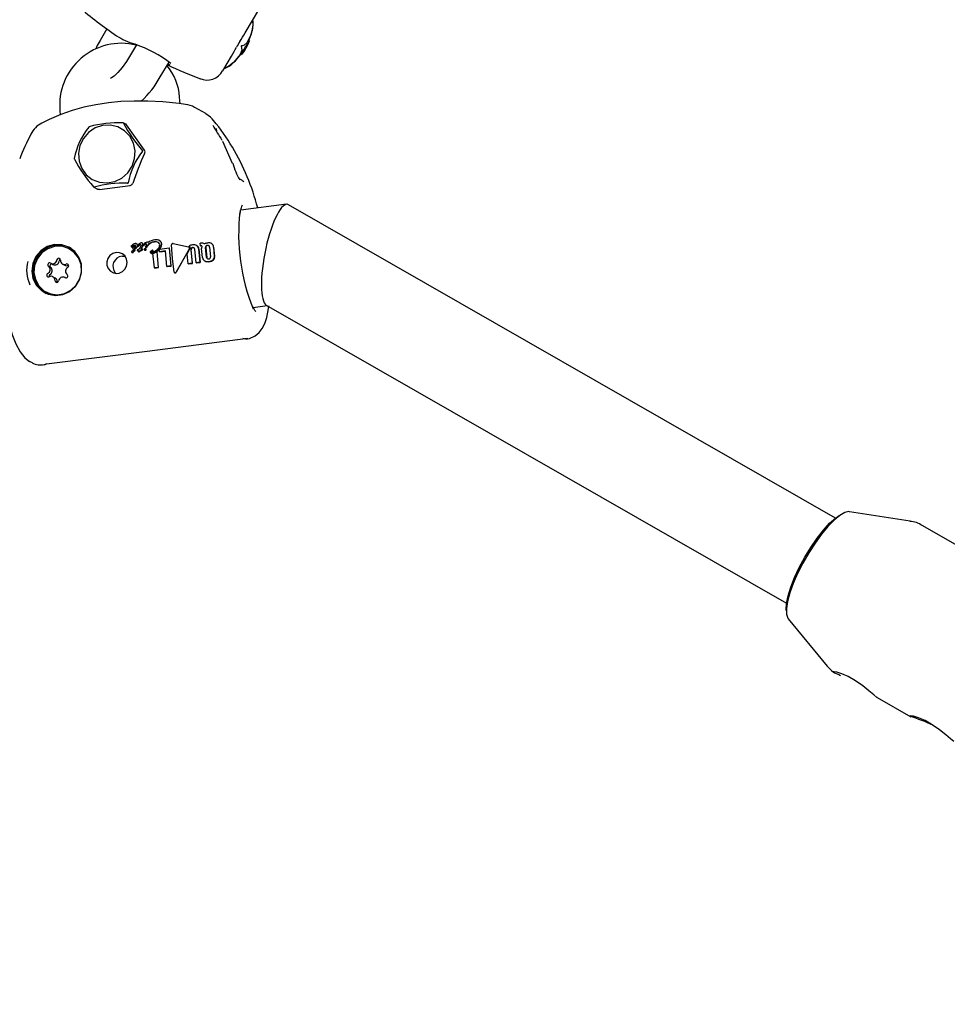
# Model space of a CAD drawing. Units: centimetres. Extents: x 6 to 14.2, y 4.6 to 15.
# Drawn here: x 8.5 to 8.6, y 11.3 to 11.4 of the extents above; entities that cross this region are included whole.
import ezdxf

# ---------------------------------------------------------------- set-up
doc = ezdxf.new("R2010")
doc.units = ezdxf.units.CM
doc.styles.add('SLDTEXTSTYLE0', font='TXT', dxfattribs={"width": 0.75})
doc.dimstyles.new('SLDDIMSTYLE1', dxfattribs={"dimtxt": 0.15875, "dimasz": 0.08, "dimexe": 0, "dimexo": 0.0625, "dimgap": 0.0396875, "dimtad": 0, "dimtih": 1, "dimtoh": 1, "dimdec": 0, "dimlfac": 100, "dimrnd": 1e-09, "dimzin": 12, "dimdsep": 46, "dimtxsty": 'SLDTEXTSTYLE0', "dimblk1": 'DOT', "dimblk2": 'DOT', "dimsah": 1, "dimcen": 0.09, "dimse1": 1, "dimse2": 1, "dimadec": 0, "dimazin": 3, "dimtfac": 1, "dimtdec": 0, "dimtofl": 0, "dimtmove": 0, "dimatfit": 3, "dimldrblk": 'DOT', "dimfxl": 0, "dimfrac": 2, "dimtolj": 1, "dimtzin": 12, "dimarcsym": 0})

# ---------------------------------------------------------------- blocks, each defined once
blk = doc.blocks.new('_Dot')
at = {"color": 0, "linetype": 'ByBlock', "lineweight": -2}
blk.add_line((-0.5, 0), (-1, 0), dxfattribs=at)
at = {"color": 0, "linetype": 'ByBlock', "const_width": 0.5}
blk.add_lwpolyline([(-0.25, 0, 1), (0.25, 0, 1)], format="xyb", close=True, dxfattribs=at)
blk = doc.blocks.new('_D_2')
at = {"color": 7, "linetype": 'Continuous', "lineweight": 0}
for p, q in [((7.566434084823253, 14.7926732386975), (9.886281869635193, 14.7926732386975)), ((12.55802548876642, 14.7926732386975), (10.23817770395449, 14.7926732386975))]:
    blk.add_line(p, q, dxfattribs=at)
at = {"color": 7, "linetype": 'Continuous', "lineweight": 18, "xscale": 0.08, "yscale": 0.08, "rotation": 180.0000000000004}
blk.add_blockref('_Dot', (7.566434084823253, 14.7926732386975), dxfattribs=at)
at = {"color": 7, "linetype": 'Continuous', "lineweight": 18, "xscale": 0.08, "yscale": 0.08}
blk.add_blockref('_Dot', (12.55802548876642, 14.7926732386975), dxfattribs=at)
at = {"color": 7, "linetype": 'Continuous', "lineweight": 18, "insert": (9.886281869635193, 14.87119466914638), "char_height": 0.15875, "attachment_point": 1, "style": 'SLDTEXTSTYLE0'}
blk.add_mtext('499', dxfattribs=at)
blk = doc.blocks.new('_D_13')
at = {"color": 7, "linetype": 'Continuous', "lineweight": 0}
for p, q in [((6.17137061284956, 13.22412128375838), (6.17137061284956, 10.18431996856296)), ((6.17137061284956, 6.892282553453841), (6.17137061284956, 9.932083868649249))]:
    blk.add_line(p, q, dxfattribs=at)
at = {"color": 7, "linetype": 'Continuous', "lineweight": 18, "xscale": 0.08, "yscale": 0.08}
for p, rotation in [((6.17137061284956, 13.22412128375838, -1.107461581782934), 90.0000000000004), ((6.17137061284956, 6.892282553453841, -1.107461581782934), 270.0000000000004)]:
    blk.add_blockref('_Dot', p, dxfattribs=dict(at, rotation=rotation))
at = {"color": 7, "linetype": 'Continuous', "lineweight": 18, "insert": (5.995422695689913, 10.13672334905499), "char_height": 0.15875, "attachment_point": 1, "style": 'SLDTEXTSTYLE0'}
blk.add_mtext('633', dxfattribs=at)

msp = doc.modelspace()

# ---------------------------------------------------------------- linework, layer by layer
at = {"color": 7, "linetype": 'Continuous', "lineweight": 25}
for p, q in [((8.530136417086016, 11.44393125553837), (8.553532897655334, 11.48343048220725)), ((8.507572030934075, 11.44455488539351), (8.506446821564529, 11.44265524498366)), ((8.512398769620383, 11.44198210825315), (8.511099604058083, 11.43978878542095)), ((8.52645758728962, 11.43772045252578), (8.527874955030375, 11.44011333078366)), ((8.516261953219034, 11.43673098373666), (8.517696354047462, 11.43915261819097)), ((8.51789641997399, 11.43867671876559), (8.517487670476665, 11.43880030709697)), ((8.519527671693684, 11.43236689538644), (8.519430747383945, 11.43344293886386)), ((8.499909892471297, 11.43119106543045), (8.499965333537858, 11.43057556454924)), ((8.52369522785227, 11.4307517801865), (8.5218880733723, 11.4317592468724)), ((8.510637107526266, 11.42900608859968), (8.510231259065792, 11.42923234418988)), ((8.510727717456144, 11.42892208984211), (8.510743055389078, 11.42890901259188)), ((8.524638191134896, 11.42998791320336), (8.524738769408456, 11.42989136901893)), ((8.52495804697166, 11.42960283089928), (8.524724357488779, 11.42987931292094)), ((8.525480425934905, 11.42780635767972), (8.525455468108014, 11.42834300335669)), ((8.528065259975612, 11.42262895921365), (8.526449205721306, 11.42619608631976)), ((8.50633099306263, 11.41838133905437), (8.511358288405114, 11.41901734972244)), ((8.505419399199177, 11.41877348221191), (8.506029082042248, 11.41843359142771)), ((8.50633099306263, 11.41838133905437), (8.506293065262927, 11.41838695319524)), ((8.536846554368443, 11.41596253690771), (8.529386812372799, 11.41501879376809)), ((8.626359826944613, 11.36479199544398), (8.537180518362776, 11.41589579098755)), ((8.529263445606597, 11.41435865149592), (8.529273506999932, 11.4144270556003)), ((8.512462609761688, 11.40948507758472), (8.512414261207962, 11.40951203131653)), ((8.51250774117368, 11.40945429869892), (8.512461272079456, 11.40948288041612)), ((8.513345729595127, 11.40962079969105), (8.513297341163915, 11.40964777565407)), ((8.513380259000561, 11.40959720826245), (8.513345227667543, 11.40962001622543)), ((8.513574479921582, 11.40946012886905), (8.513617807381639, 11.40950087904531)), ((8.514311096378934, 11.40937342098051), (8.514038509927673, 11.40901968964627)), ((8.514086381508644, 11.40899300182099), (8.514359163160995, 11.40934662433299)), ((8.514281375272168, 11.40974628402494), (8.514233015561622, 11.40977324397654)), ((8.514316318399615, 11.4093801879764), (8.514311096378934, 11.40937342098051)), ((8.514317902563624, 11.40938702516034), (8.514316318399615, 11.4093801879764)), ((8.514316318399615, 11.4093801879764), (8.51436438926084, 11.40935338905479)), ((8.514317902563624, 11.40938702516034), (8.514365977872203, 11.40936022375938)), ((8.514359163160995, 11.40934662433299), (8.51436438926084, 11.40935338905479)), ((8.51436438926084, 11.40935338905479), (8.514365977872203, 11.40936022375938)), ((8.516158387504621, 11.41002903030178), (8.516110052576273, 11.4100559764376)), ((8.516275302943987, 11.40994929684765), (8.516153704353668, 11.41002104596385)), ((8.51836095993375, 11.40957158723711), (8.520891722066803, 11.40904834584457)), ((8.5227769622827, 11.40963074356829), (8.52284729702572, 11.40963964174342)), ((8.522807014843844, 11.40919801492305), (8.5227769622827, 11.40963074356829)), ((8.523392387917685, 11.40955428358112), (8.523344786958804, 11.40958082053787)), ((8.524658588191327, 11.40953500852716), (8.524611123548357, 11.40956146948945)), ((8.50158198106215, 11.40862861281986), (8.50149909191185, 11.40867482251498)), ((8.511524785039612, 11.40904183118099), (8.511572868403979, 11.40901502528903)), ((8.511562094482807, 11.40919118901515), (8.511561061542862, 11.40919042257062)), ((8.511605213630418, 11.40813938744531), (8.51160604415708, 11.40813892443678)), ((8.51183086502643, 11.40823198735701), (8.511829016613277, 11.40822751184815)), ((8.51183086502643, 11.40823198735701), (8.511878495320572, 11.40820543404621)), ((8.511836226327196, 11.40867275943409), (8.511884050904296, 11.40864609781289)), ((8.511876645230734, 11.40820095947207), (8.511878495320572, 11.40820543404621)), ((8.512034076694633, 11.40838783821727), (8.511957321286706, 11.40835523754313)), ((8.511957321286706, 11.40835523754313), (8.51200499578455, 11.40832865958929)), ((8.51200499578455, 11.40832865958929), (8.512081761078193, 11.40836125475227)), ((8.512025557684302, 11.40926783233928), (8.512020989092886, 11.40926725437256)), ((8.512069183582433, 11.40924038652966), (8.51207375217487, 11.4092409644958)), ((8.512143638802982, 11.40845920806627), (8.512095914060438, 11.40848581403091)), ((8.512541837070668, 11.40842616323698), (8.512589513032506, 11.40839958446698)), ((8.51261760526369, 11.40917874348888), (8.51266567627981, 11.40915194448092)), ((8.512737809571366, 11.40821622175246), (8.512785387221879, 11.40818969778984)), ((8.512848498204, 11.40866556482457), (8.512853704260422, 11.40866622344498)), ((8.512973839981425, 11.40888078506748), (8.513057084365162, 11.40903464870016)), ((8.512983373694055, 11.40837526853014), (8.513031003000053, 11.40834871577021)), ((8.513021965716913, 11.4084638649327), (8.51306962916521, 11.40843729313885)), ((8.513057084365162, 11.40903464870016), (8.513058746418183, 11.40903757374487)), ((8.51327197294625, 11.40898380830009), (8.513187932586936, 11.40882702412564)), ((8.513187932586936, 11.40882702412564), (8.513235757950763, 11.40880036206585)), ((8.513235757950763, 11.40880036206585), (8.513319879055835, 11.40895710122551)), ((8.513361278504007, 11.40866090798563), (8.513313514238288, 11.40868753598397)), ((8.51350294336943, 11.40926622665093), (8.513551009993668, 11.40923943009139)), ((8.513649660285344, 11.40854825058567), (8.513697329648268, 11.40852167549449)), ((8.513723811423372, 11.40851378047999), (8.513735802166103, 11.40851143958098)), ((8.513756620520976, 11.40849475166671), (8.513804271781234, 11.40846818666754)), ((8.513877112864952, 11.40895455398318), (8.513924962898082, 11.40892787817055)), ((8.513937389467854, 11.40866338317752), (8.513889668452324, 11.4086899870644)), ((8.51390683876357, 11.40913022575604), (8.513914451322128, 11.40913986648627)), ((8.513958174165401, 11.40864925981587), (8.513937034839039, 11.40866282339369)), ((8.514038509927673, 11.40901968964627), (8.514086381508644, 11.40899300182099)), ((8.514712434468969, 11.4080133293675), (8.514759906610836, 11.40798686422467)), ((8.51483598627907, 11.40822149329373), (8.51488348492163, 11.40819501337708)), ((8.515071275698732, 11.40847612232272), (8.515023695599073, 11.40850264765071)), ((8.515302011541577, 11.4055821811305), (8.51506559777456, 11.40796872702811)), ((8.515700152095414, 11.40825156217672), (8.515951846991081, 11.40566438658321)), ((8.515700152095414, 11.40825156217672), (8.515747629614294, 11.40822509403627)), ((8.515999628920387, 11.40563774873763), (8.515747629614294, 11.40822509403627)), ((8.516093428838165, 11.40856749415758), (8.516170920705147, 11.40865014722711)), ((8.516118465759464, 11.4082227109386), (8.516093428838165, 11.40856749415758)), ((8.517108970529323, 11.40834802051948), (8.516118465759464, 11.4082227109386)), ((8.516118465759464, 11.4082227109386), (8.516165923415562, 11.4081962538714)), ((8.516165923415562, 11.4081962538714), (8.517112113100112, 11.4083159570916)), ((8.516170920705147, 11.40865014722711), (8.517711609428424, 11.40884506030986)), ((8.517354604179808, 11.40584183772602), (8.517108970529323, 11.40834802051948)), ((8.517711609428424, 11.40884506030986), (8.51798725223485, 11.40592187022779)), ((8.517711609428424, 11.40884506030986), (8.517759190549702, 11.40881853441233)), ((8.518035034568815, 11.40589523215663), (8.517759190549702, 11.40881853441233)), ((8.52100883633868, 11.40875136701147), (8.51883730067993, 11.40491350251845)), ((8.518885790846618, 11.40488646983914), (8.521056274517465, 11.40872492080264)), ((8.520647946847372, 11.40790923040939), (8.521112775921402, 11.40868988247837)), ((8.520820785756586, 11.40627542532123), (8.520647946847372, 11.40790923040939)), ((8.521005903721308, 11.40899762266824), (8.520958419568338, 11.40902409450712)), ((8.520962346262705, 11.4091594999941), (8.521009894302836, 11.40913299253891)), ((8.521009894302836, 11.40913299253891), (8.521068505998484, 11.40910632761905)), ((8.521234914025166, 11.40858950643926), (8.52145940172246, 11.40635621859167)), ((8.52150718671397, 11.40632957903895), (8.521282318471272, 11.40856307903599)), ((8.522109303935999, 11.40643844132832), (8.52188482061606, 11.40867172673559)), ((8.522249653364947, 11.40921647784453), (8.522202093351702, 11.40924299197459)), ((8.52253346644402, 11.40866414328245), (8.522750703974461, 11.40651959015513)), ((8.522798488873713, 11.40649295065384), (8.522580858641225, 11.4086377227078)), ((8.522837958984642, 11.40920192969388), (8.522807014843844, 11.40919801492305)), ((8.522807014843844, 11.40919801492305), (8.522854504854232, 11.40917153981873)), ((8.522854504854232, 11.40917153981873), (8.52288544899413, 11.40917545459006)), ((8.523158566339704, 11.40727105639375), (8.523018441799938, 11.40874391284787)), ((8.523807177202833, 11.40731249475858), (8.523655349433028, 11.40891611914597)), ((8.523702757016254, 11.4088896899938), (8.52385470536766, 11.40728599838363)), ((8.524302361162034, 11.40899797297752), (8.524454179158887, 11.40739435403843)), ((8.524949345913857, 11.40897624251771), (8.525089774901861, 11.40750316503949)), ((8.525137294306797, 11.40747667354806), (8.524996738936046, 11.40894982148313)), ((8.498397642167992, 11.40634213957631), (8.498752881383568, 11.40614409802581)), ((8.500332505838541, 11.40622394278632), (8.500687745054119, 11.40602590123581)), ((8.52145940172246, 11.40635621859167), (8.520820785756586, 11.40627542532123)), ((8.520820785756586, 11.40627542532123), (8.52086857074466, 11.40624878577043)), ((8.52086857074466, 11.40624878577043), (8.52150718671397, 11.40632957903895)), ((8.52145940172246, 11.40635621859167), (8.52150718671397, 11.40632957903895)), ((8.522750703974461, 11.40651959015513), (8.522109303935999, 11.40643844132832)), ((8.522109303935999, 11.40643844132832), (8.522157088898808, 11.40641180179161)), ((8.522157088898808, 11.40641180179161), (8.522798488873713, 11.40649295065384)), ((8.522750703974461, 11.40651959015513), (8.522798488873713, 11.40649295065384)), ((8.523498103288048, 11.40674435257853), (8.523545863937382, 11.40671772659628)), ((8.501332963754349, 11.40602212933488), (8.50129352272015, 11.40600714094685)), ((8.515951846991081, 11.40566438658321), (8.515302011541577, 11.4055821811305)), ((8.515302011541577, 11.4055821811305), (8.515349793329314, 11.40555554336385)), ((8.515349793329314, 11.40555554336385), (8.515999628920387, 11.40563774873763)), ((8.515951846991081, 11.40566438658321), (8.515999628920387, 11.40563774873763)), ((8.51798725223485, 11.40592187022779), (8.517354604179808, 11.40584183772602)), ((8.517354604179808, 11.40584183772602), (8.517402386398318, 11.40581519971922)), ((8.517402386398318, 11.40581519971922), (8.518035034568815, 11.40589523215663)), ((8.51798725223485, 11.40592187022779), (8.518035034568815, 11.40589523215663)), ((8.518597211386016, 11.40481048719035), (8.518645763785095, 11.40478341981723)), ((8.499125460397105, 11.40394014208557), (8.498770221181527, 11.40413818363608)), ((8.499463714890855, 11.40330911221159), (8.499473323280538, 11.40321388801012)), ((8.500781445245778, 11.40397741685352), (8.500705084852077, 11.40401998684608)), ((8.497603635108216, 11.40168730390742), (8.49768652425852, 11.4016410942123)), ((8.531403562107325, 11.39914640279592), (8.533717855794901, 11.39943918755872)), ((8.5335620483108, 11.39952847232599), (8.618404689274724, 11.35090978435737)), ((8.638582483241292, 11.36427245433019), (8.628687362969426, 11.36583987222007)), ((8.646320118002249, 11.36026916670274), (8.640526831768689, 11.36358898292372)), ((8.61867739359348, 11.34837185172623), (8.625032613211651, 11.34062708654961)), ((8.633160421322048, 11.33553875458948), (8.638655996113254, 11.33238954055103))]:
    msp.add_line(p, q, dxfattribs=at)
at = {"color": 7, "linetype": 'Continuous', "lineweight": 25, "flags": 128}
for points in [[(8.53132592286306, 11.44593944468341), (8.531328956789288, 11.4459303923392), (8.531378111193177, 11.44513823317068), (8.53109095394002, 11.44370679215901), (8.530428851622608, 11.44234515133829), (8.529977073544979, 11.44192004506464), (8.529657716171373, 11.44179302391395), (8.529514346919747, 11.44177870989351)], [(8.506446821564529, 11.44265524498366), (8.50600162055146, 11.44186501610552), (8.505744173571632, 11.44133118535064)], [(8.529463385790335, 11.44169267255966), (8.5295391013134, 11.44149644911101), (8.529549284919625, 11.44107358004074), (8.529288190969776, 11.44038260681006), (8.528210694534181, 11.43907655175525), (8.527439778754893, 11.43847927732407), (8.526727353718695, 11.43814290512584), (8.526705218442787, 11.43813851707271)], [(8.529514346919747, 11.44177870989351), (8.529471440397097, 11.44177172354158), (8.529461821089765, 11.44176636790875), (8.529455204741705, 11.44176005152274), (8.529450598318995, 11.44175187367019), (8.529448719881636, 11.44174411851283), (8.529449078464172, 11.44173042974988), (8.529460445891244, 11.44169822397356), (8.529463385790335, 11.44169267255966)], [(8.511099604058083, 11.43978878542095), (8.510758742381938, 11.43924079507897), (8.510057310302072, 11.43826067622792), (8.509354422485451, 11.43744804086878), (8.508732526944716, 11.43686705665206), (8.508331319261194, 11.43657459579671), (8.508137444222069, 11.43646956727108), (8.508154845375769, 11.43647340091478)], [(8.520356779732662, 11.43224922244282), (8.519360841178338, 11.43239057316654), (8.516692320436736, 11.43265070389028), (8.514252210768367, 11.43277895448874), (8.51198920133982, 11.4327930467027), (8.509862758627094, 11.4327033689018), (8.507840505115041, 11.43251441568541), (8.505754830177706, 11.43220050521254), (8.503822508075352, 11.43178992385026), (8.501920795304146, 11.43126185056133), (8.500032458060552, 11.43060408382814), (8.498141465756195, 11.42980065559121), (8.49697450083796, 11.42920905459551)], [(8.524711320694715, 11.42988289433494), (8.524451174501191, 11.43019526811833), (8.52369405824794, 11.43073923055706)], [(8.512163629324073, 11.42469088125572), (8.511892011253867, 11.42593813815245), (8.511298090808678, 11.42705340557134), (8.510425916350924, 11.42795396922995), (8.509340173070202, 11.42857303844152), (8.508121385578699, 11.42886469967469), (8.506859945769078, 11.42880732175004), (8.505649408861313, 11.42840516012577), (8.504579554840019, 11.42768804128978), (8.503729729883696, 11.42670915066553), (8.503162961621666, 11.42554108809251), (8.502921284663131, 11.42427048342821), (8.503022623082506, 11.42299157160797), (8.503459461072818, 11.42179920367084), (8.504199400358727, 11.42078181209203), (8.505187563028397, 11.42001485215065), (8.506350661577157, 11.41955520575697), (8.507602434306472, 11.41943696278125), (8.508850042959484, 11.41966889276409), (8.51000095810983, 11.42023379451965), (8.510969821645897, 11.42108977186899), (8.51168477739147, 11.42217334088794), (8.512092800349603, 11.42340413821937), (8.512163629324073, 11.42469088125572)], [(8.510575254686396, 11.42905845743611), (8.510712263494161, 11.42894245642697), (8.510725975836312, 11.4289212624925)], [(8.513711658784716, 11.42476461358781), (8.512229193519126, 11.42683578900612), (8.510743055389078, 11.42890901259188)], [(8.513716114509563, 11.42429473663547), (8.513711614268912, 11.42428356174116), (8.513716133500983, 11.42421951584859)], [(8.510943558722966, 11.41940062165615), (8.510981372267846, 11.41940287207415), (8.510991484439078, 11.41940621640325), (8.510999638086588, 11.41941040652155), (8.511007050348336, 11.41941601756588), (8.511012101915846, 11.41942145619928), (8.511018076988488, 11.41943126053472), (8.511023447722204, 11.41945526080457), (8.511023523471096, 11.41945953883181)], [(8.511741566281069, 11.41934496242356), (8.511744783791887, 11.41935072593188), (8.511787100039394, 11.41936985010755)], [(8.506293818563003, 11.41839641000654), (8.50612683448074, 11.41839575846548), (8.506032471728783, 11.41843702530676)], [(8.529274765407619, 11.41439517401603), (8.529340438468836, 11.41481463035175), (8.529378197826132, 11.41498086779837)], [(8.49902259136666, 11.40940647057097), (8.497839362113282, 11.40907082414456), (8.49679439009373, 11.40839728306485), (8.495980525657727, 11.40744569441255), (8.495470084231997, 11.40630061101541), (8.495308420777251, 11.40506377855836), (8.49550989980089, 11.40384509503297), (8.49605661900749, 11.40275284581858), (8.496899999996305, 11.40188408205113), (8.497965104665365, 11.40131599720388), (8.499157293790686, 11.40109906810851), (8.500370636136651, 11.4012525698671), (8.50149732091115, 11.40176286317479), (8.5024372372276, 11.4025846062318), (8.503106869396527, 11.40364478356134), (8.50344671766109, 11.40484919375519), (8.503426585011582, 11.40609081968215), (8.503048260322265, 11.40725933742983), (8.502345359402032, 11.40825091906838), (8.501380338082278, 11.40897745821774), (8.500238942742188, 11.40937439868612), (8.49902259136666, 11.40940647057097)], [(8.513028477472389, 11.40936185095905), (8.51307213658828, 11.40936404336486), (8.513117874398478, 11.40935453890548)], [(8.51397109640061, 11.40948109935923), (8.51400220046739, 11.40948268412841), (8.514029883860138, 11.40947697622408)], [(8.51851929969273, 11.40491675795735), (8.518274781739873, 11.40711960517091), (8.518113988727375, 11.4093525021062)], [(8.523473935218979, 11.40949482712114), (8.52345374293217, 11.40951347525557), (8.523392297322284, 11.40955414466433)], [(8.503421090851134, 11.4049446696312), (8.503354552158381, 11.40612179254921), (8.502950083464208, 11.4072153275372), (8.502243623587068, 11.40812810921261), (8.501297944587295, 11.40877903291789), (8.500197074194062, 11.40911026122531), (8.4990388295729, 11.40909236304617), (8.497926125841268, 11.40872692871223), (8.496957831608745, 11.40804642866776), (8.49621998406718, 11.40711132832802), (8.495778144208629, 11.40600471546182), (8.49567157144351, 11.40482491747862), (8.495909735229686, 11.40367676460667), (8.496471473669594, 11.40266227526724), (8.4973068738377, 11.40187159129016), (8.498341706762973, 11.40137496841663), (8.499484022998715, 11.40121653376838), (8.500632322734404, 11.40141036495917), (8.501684574499297, 11.40193923923709), (8.502547281106354, 11.40275616380162), (8.503143787287607, 11.40378855132018), (8.503421090851134, 11.4049446696312)], [(8.509083702807096, 11.40808677709212), (8.508536716695772, 11.407924912541), (8.50805860051356, 11.40759458509362), (8.507713230768871, 11.40713763571282), (8.50753770645464, 11.40660349877485), (8.507551833107899, 11.40604014340061), (8.507761150168147, 11.40550715620686), (8.508139605937039, 11.40507511088983), (8.508634392776992, 11.40479657364465), (8.50918997822611, 11.40470027384791), (8.509589456552018, 11.40475176643366), (8.510102829082877, 11.40498826210693), (8.510508849812808, 11.4053872261711), (8.51076649672517, 11.40589391166118), (8.510858553464312, 11.40645338527382), (8.510776128345832, 11.40701142702), (8.510522213285633, 11.40750297473782), (8.510125733792398, 11.40786603888427), (8.509631559902235, 11.4080654393607), (8.509083702807096, 11.40808677709212)], [(8.512283462400578, 11.40907505146357), (8.512215132318007, 11.40896814551777), (8.512138334873569, 11.40889764623603), (8.512076428919043, 11.40886669847654), (8.512060048958224, 11.40886226576676), (8.512051767132718, 11.40886064794802), (8.51204761051843, 11.40885999731105), (8.512045529294051, 11.40885971255966), (8.512045008739246, 11.40885964564393), (8.512044878572535, 11.40885962942633), (8.51204435710278, 11.40885958157535), (8.512042274121164, 11.4088596902968), (8.51203940591133, 11.40886072232393), (8.512036100230706, 11.40886346658444), (8.512031887794915, 11.40887034686401), (8.51202911004782, 11.40887830424002), (8.512028097322961, 11.40888248772892), (8.512027677751743, 11.40888461037203), (8.512027491997683, 11.4088856786606), (8.512027329517283, 11.40888675272719)], [(8.51269386405234, 11.40840616023467), (8.512724747671795, 11.40841241715764), (8.512727787295116, 11.40841300890707)], [(8.513124795277063, 11.40869955669877), (8.513236708461347, 11.40870450932426), (8.513297589411202, 11.40869459623543), (8.513322066432854, 11.40868204490561), (8.513340474871473, 11.4086614642507), (8.513348997435557, 11.40863875074661), (8.513351458233169, 11.40862056009211)], [(8.513186798280874, 11.40870230059047), (8.513196873559163, 11.40872256254317), (8.513215163220904, 11.40875846361519)], [(8.513697612559428, 11.40852223648489), (8.513707104023135, 11.40851749832948), (8.513723811423372, 11.40851378047999)], [(8.51389710378724, 11.40847004112777), (8.513965075270715, 11.40851904892476), (8.513983205745564, 11.40854246663709), (8.513994068581686, 11.40857002397921), (8.51399424042138, 11.40859187681645), (8.513985231015882, 11.40861721125418), (8.513958174165401, 11.40864925981587)], [(8.514997753581186, 11.40849914923403), (8.515010436898503, 11.40850249113916), (8.51501728470275, 11.40850340515175), (8.515019943773737, 11.40850344295407), (8.515022574401128, 11.40850308593347), (8.51502353909257, 11.40850272995494), (8.515024372559518, 11.4085021245262), (8.515024704476431, 11.40850160276509), (8.515024834409815, 11.40850098652454), (8.515024726830939, 11.40850018912787), (8.51502469481921, 11.40850008349041)], [(8.510030460554907, 11.40749420115075), (8.510388932981769, 11.40749980555924), (8.51054637073439, 11.40745620894615)], [(8.518646690534894, 11.40478479162851), (8.518657721650245, 11.40477728943957), (8.518716160901004, 11.4047608165622)], [(8.490354914106163, 11.40374127612494), (8.490389841090973, 11.40330021575007), (8.490615006519405, 11.4014205966179), (8.490910540474147, 11.3995710316172), (8.49127329214692, 11.39778481897053), (8.491692315454202, 11.39612245706114), (8.49217886204842, 11.39457328274405), (8.492729140022455, 11.3931948106635), (8.493439063461878, 11.3918852833635), (8.494203676815111, 11.39093639802853), (8.49492745151732, 11.39035154983086)], [(8.53022755722236, 11.39398827337545), (8.530837760005143, 11.3940875348023), (8.531718780276307, 11.39450525933918), (8.53238197150416, 11.39505749904395), (8.532897931075468, 11.39571599092707), (8.53330910701315, 11.39650074752766), (8.533654134140708, 11.39752243361889), (8.533938701472621, 11.39899077892978), (8.533979862873633, 11.39942646403579)], [(8.531852544625833, 11.39847749662058), (8.53186966060752, 11.39847182147905), (8.531713571225836, 11.39864160410461), (8.531445527162928, 11.39905921252046), (8.531348127332441, 11.39926157894006)], [(8.497715668344147, 11.38997056913551), (8.514136349653462, 11.39203071187696), (8.530530925738098, 11.39412192724271)], [(8.530369103488173, 11.39401129864624), (8.530307540454473, 11.39396921152895), (8.529750596798253, 11.39406775044514)], [(8.494939247071507, 11.39036466726901), (8.494984064610804, 11.39032339677946), (8.495403981359113, 11.39014878375539)], [(8.497328907606589, 11.38982122429693), (8.497407992140403, 11.38980704036592), (8.497709409293895, 11.39001177265146)], [(8.618362019510498, 11.34974256537365), (8.618351171365097, 11.34987191816992), (8.618398764760077, 11.35086627855871), (8.618648224826888, 11.35210109862205), (8.619089964955062, 11.35352892491741), (8.619707009319203, 11.35509488688099), (8.620475645250442, 11.35673880547273), (8.621366334500998, 11.35839750582307), (8.622344848382472, 11.36000724500776), (8.62337358315516, 11.36150616165268), (8.624413005118665, 11.36283665323178), (8.62542316986985, 11.3639475896998), (8.626365257343826, 11.36479627839131), (8.626972843397356, 11.36522134230854)], [(8.628687362969426, 11.36583987222007), (8.628558085555731, 11.36585132803203), (8.62789013002219, 11.36570444330757), (8.627078916220587, 11.36524172870648), (8.62615376353131, 11.36447990794002), (8.625148109383009, 11.36344651519562), (8.624098300736813, 11.36217889997952), (8.623042280412445, 11.36072287720837), (8.622018215735858, 11.35913107133876), (8.621063119072645, 11.35746101438223), (8.620211510104689, 11.35577306654846), (8.619494168198939, 11.35412823467008), (8.618937019960885, 11.35258596725675), (8.618560202179488, 11.35120200587112), (8.618377334031152, 11.35002637048353), (8.61839502484722, 11.34910155162), (8.618612635235506, 11.34846097464383), (8.61867739359348, 11.34837185172623)], [(8.625025003824662, 11.34066855423558), (8.625724672477766, 11.3399181085485), (8.626084485049741, 11.33967246240686)], [(8.626179671197312, 11.33973327864165), (8.625991820489205, 11.33970998492144), (8.62624713647275, 11.33955190720734), (8.626920268590958, 11.33926130921991), (8.627226409930996, 11.33914973450378)], [(8.633164671931109, 11.33554634322089), (8.633132344126244, 11.33555651269031), (8.632610793355525, 11.33595102744039), (8.631834457000021, 11.33660273578168), (8.630818175953493, 11.33742873529923), (8.629637900539306, 11.33827420597964), (8.62845963677633, 11.33896029772943), (8.627412898902312, 11.33942146970225), (8.626602704001083, 11.33966618315041), (8.626179671197312, 11.33973327864165)], [(8.639129806974513, 11.33248758399674), (8.638607318099206, 11.33255579198527), (8.638567887526648, 11.3325084504608)], [(8.645691774904536, 11.32836774406722), (8.645659447099671, 11.32837791353664), (8.645137896328952, 11.32877242828672), (8.64436155997345, 11.32942413662801), (8.64334527892692, 11.33025013614556), (8.642165003512735, 11.33109560682597), (8.64098673974976, 11.33178169857576), (8.63994000187574, 11.33224287054859), (8.639129806974513, 11.33248758399674)]]:
    msp.add_lwpolyline(points, dxfattribs=at)
at = {"color": 7, "linetype": 'Continuous', "lineweight": 25}
for centre, radius, start, end in [((8.54498929113698, 11.49647741074531), 0.06400000000000246, 228.9802173838318, 235.9505439260216), ((8.527090956476464, 11.44541958497931), 0.004327457538193336, 338.6138805801611, 8.028547822599158), ((8.514714918799333, 11.45170809121183), 0.009955317768295646, 236.0498605292196, 254.4536706865057), ((8.52320489516825, 11.44591374158219), 0.00818228508056153, 327.220476644578, 345.3300456637622), ((8.509923081177682, 11.43215721408266), 0.01005969141116369, 75.97898601000398, 185.5112720589866), ((8.505301779970694, 11.42237373310285), 0.02084968981079542, 52.51430267142852, 70.76677307446148), ((8.522198439954671, 11.44571815466508), 0.008950732234237294, 312.4604434004788, 331.7659261472882), ((8.537340990881656, 11.43707548478619), 0.009751308135073597, 146.2938832988657, 152.4272606201396), ((8.523012658057196, 11.44559764281286), 0.008373637416645624, 321.1424929339584, 339.5513486911359), ((8.510292876678077, 11.43275784417624), 0.009163516561242624, 4.287621896253476, 39.51493185754151), ((8.54498929113698, 11.49647741074531), 0.06400000000000258, 244.4990369211224, 249.7409265351106), ((8.52520710304935, 11.44191560819737), 0.00412897757202109, 290.4727247281327, 317.2869184330097), ((8.50229096523063, 11.44451628610031), 0.0159937312177476, 312.8238871379677, 330.8713580936281), ((8.5238983852565, 11.43909789318116), 0.002870597535374994, 245.7750148363725, 331.7364579119238), ((8.520031605856868, 11.42888468451563), 0.003393847268680765, 57.3010126016574, 84.39577006602184), ((8.498415638316617, 11.42595706332297), 0.003543305978620984, 114.1037165508357, 156.1066515270494), ((8.506141128120069, 11.42655653053835), 0.002524723646559339, 125.2552776146401, 127.5095086620919), ((8.509457955700361, 11.41128974788333), 0.01797407660596579, 87.75159488515371, 105.4033844618539), ((8.510170947924637, 11.42915024701367), 0.0001000468747755111, 36.96670733117197, 94.49060295178735), ((8.531014139450194, 11.44024724814024), 0.02351434820465974, 207.9931564189435, 221.3896423840689), ((8.618929648434312, 11.48498016938305), 0.1095683823574072, 210.8127035977888, 212.3012566909571), ((8.504854546501575, 11.41210980001419), 0.02664876846493159, 29.58493906325106, 41.02811170266028), ((8.531353825901054, 11.40846019682357), 0.04082699128597692, 152.380242004969, 158.5829853115241), ((8.51359875298437, 11.42132447788804), 0.01154342674650343, 141.1895524074235, 169.555089043397), ((8.522347324754607, 11.41737982521674), 0.01151319609097115, 141.151529221516, 169.5931122292232), ((8.553397720014349, 11.40562703402491), 0.04382132686924696, 154.8949461172747, 161.7230654126141), ((8.513337777891637, 11.42464777603601), 6.306599008626313e-05, 312.9644837778426, 56.09659042839363), ((8.51336123606288, 11.42451755540211), 0.000418157542543729, 328.0502714095303, 38.28905196725265), ((8.496048587189108, 11.40612905819029), 0.03726919181859014, 14.35457124814924, 30.89700009184178), ((8.502946115254842, 11.42342305816933), 0.0006995352681746983, 180.4809379548366, 188.5801362516889), ((8.52365894192161, 11.43479942961818), 0.02428911991457508, 208.2077482743113, 221.1750505287248), ((8.538866769068882, 11.42569278399763), 0.01120677374656391, 195.7911749766839, 210.7343934092061), ((8.510246427823123, 11.40137075840854), 0.01804333561786177, 87.78574186952879, 105.3692374774634), ((8.511296482523372, 11.41948468792556), 0.000457434585230954, 273.7948683096491, 342.8454663372855), ((8.528678434358309, 11.41851069428668), 0.001624238683294727, 42.39663964364956, 72.3358958217632), ((8.505445723691315, 11.41884485075), 7.825008233552318e-05, 207.7619574762518, 283.6953528070762), ((8.532128516399764, 11.41463568750552), 0.002771894963926116, 154.8405791004244, 172.8464641994966), ((8.561379960426342, 11.41107103740702), 0.03233154086480582, 173.5421897476087, 202.0515219612849), ((8.499722875744798, 11.40539553573477), 0.003921977309764678, 58.85725617052504, 97.4101738896838), ((8.513024696713963, 11.40767220877002), 0.00210532055058079, 123.8442739911702, 131.717986055749), ((8.51224418959455, 11.40892632491391), 0.000631016026362066, 97.09766687084841, 128.4082028453455), ((8.512230014037073, 11.40917619931432), 0.0003816751362196577, 53.0536985552374, 99.62161583530698), ((8.512292857407214, 11.40927783289302), 0.0002629012038871389, 2.593960253773866, 50.68532996464545), ((8.512341533432902, 11.40925128336992), 0.0002623742306454331, 2.533554557507867, 50.69296687738802), ((8.513476070791647, 11.40866265582441), 0.001066495081510763, 108.0933332369854, 142.318795641082), ((8.5131420718931, 11.40887027986034), 0.0005430974821900226, 107.3315698912845, 138.880859947036), ((8.51316725361287, 11.40887838226491), 0.0005029918442538524, 106.015737307846, 140.160473500304), ((8.513014863058517, 11.40920693701175), 0.0001850418535487682, 55.93033881497752, 100.7706887074512), ((8.513033253713342, 11.40926658406189), 0.0001266420843156039, 359.3062491884422, 47.67664944132586), ((8.513177755651375, 11.40943324832584), 0.0002453822009511583, 51.07865957434813, 97.70564624483858), ((8.512603495966623, 11.40945771402149), 0.0008194193706944661, 324.6658950622049, 357.5092225546409), ((8.512682327766159, 11.40942090980739), 0.0007884098221022722, 323.9646971662458, 358.1344891198042), ((8.513151774621235, 11.40942254758841), 0.0002703669182419424, 359.9058305429778, 48.21853916717576), ((8.513199142733995, 11.40939538190764), 0.0002711770261462516, 359.970918132408, 48.09562256062347), ((8.513541612568773, 11.40931941610226), 6.656831761167927e-05, 178.4507673137157, 226.677904547785), ((8.513669213051283, 11.40928730657156), 0.0001970835162332255, 118.7295001030105, 170.0926591213698), ((8.514415822611529, 11.40847177165314), 0.001164098672264483, 130.1643635919116, 134.6181473392926), ((8.514299806633302, 11.40893691687091), 0.0008849724930288304, 104.0879949120444, 140.411806547927), ((8.514464208725496, 11.40844389818025), 0.001165077146338312, 130.1412709173686, 134.5919524555391), ((8.514045496710061, 11.40899212839927), 0.0005302071754028087, 103.3690085786476, 135.8598984523667), ((8.514106795397403, 11.40894186811246), 0.0005560436630577518, 104.1253310884022, 135.0728920627277), ((8.513538065784058, 11.40951074572588), 0.0005284103364269113, 315.4221822867968, 348.386822991388), ((8.513947404626244, 11.409383129729), 0.0001272198529352894, 55.00256679910609, 101.1049111161556), ((8.513944445624292, 11.40940606366953), 0.0001112262164520268, 359.1301024555524, 46.95170074871294), ((8.514130087101151, 11.40959696246694), 0.0002035057047355316, 40.72781840453895, 102.9752626193323), ((8.515575910893876, 11.40807621040734), 0.002098192124514401, 95.15321998834294, 127.9940232785878), ((8.515381758022865, 11.4083932659309), 0.001455797322516823, 95.99139264952257, 136.9511260131189), ((8.515434697309129, 11.40835616647183), 0.001466387490246319, 96.12932008172633, 136.786814310801), ((8.515423284437446, 11.4087403937268), 0.001117592801659593, 57.65160993110866, 99.96945457391782), ((8.515469231727142, 11.40871682067439), 0.001113866858461165, 62.65711400597176, 99.87904758725574), ((8.515585399737597, 11.40908934948627), 0.001094619123900962, 54.11824559388452, 100.4184982488342), ((8.515187175686258, 11.40952746612681), 0.001277626537763108, 305.5729229671439, 359.0165953912374), ((8.515338209706677, 11.40935993028681), 0.0008445794824795677, 317.0260383621418, 359.9102924388617), ((8.515248448182037, 11.40949430267354), 0.001264238159193075, 305.2422385528435, 359.2970230998845), ((8.515742594654306, 11.40934346171171), 0.0004404539990055906, 1.970661728321316, 50.75031183267259), ((8.515822273712491, 11.40947658193945), 0.0006429926727455331, 2.581131033655946, 50.99430962122231), ((8.515871361527141, 11.40945049050147), 0.0006418539080147578, 2.527164670647256, 50.99888989326809), ((8.518321936326252, 11.40937636526714), 0.0002093123367813638, 131.2549691642105, 186.5463782760376), ((8.518311226036518, 11.40937128457237), 0.0002063846361418415, 76.0558043704164, 128.087952375934), ((8.521638292325495, 11.40796774882989), 0.001370099966136438, 95.52883263698126, 119.5613544992265), ((8.521712270832388, 11.40821441392208), 0.00113589356097514, 62.36244584091032, 100.4478262743219), ((8.523006675783376, 11.40858403762656), 0.001067568096150105, 78.7350643307863, 98.58586558888292), ((8.523104409237838, 11.40915447688051), 0.0004892750621261048, 43.06760890835923, 76.90999683453836), ((8.524120429206366, 11.40828725167481), 0.001370009966003643, 107.739582427856, 118.7319431054036), ((8.524145996115113, 11.40818324658772), 0.001476877978635524, 96.95147071983905, 107.4548945353731), ((8.524160756670474, 11.40869316634443), 0.0009754869059541868, 59.04913299177203, 101.4415204645555), ((8.524255506100339, 11.40896771936377), 0.0006938921609127967, 0.7037880767507669, 54.09316277728748), ((8.499711073657968, 11.40510879847003), 0.004205079522264175, 96.7468144757256, 240.9672600194657), ((8.499729756540688, 11.40533329899726), 0.003780188998889018, 14.04379439411906, 60.66060228105738), ((8.511556890440003, 11.40908748747914), 5.650954353919412e-05, 176.4451064934437, 226.7619961222263), ((8.511630218731028, 11.40908026677682), 0.0001301716411195952, 121.556674393098, 175.2741657691404), ((8.511550357335544, 11.40908835732925), 5.293943465228232e-05, 232.5679481991455, 279.7357591057846), ((8.511505721849717, 11.40920936755568), 0.0001812883575104218, 287.1931707789128, 314.4286448432297), ((8.510009977457266, 11.41107752652944), 0.00244274910541488, 309.4181142692027, 311.3463569217848), ((8.512020298714956, 11.40797753804396), 0.0005047871302550605, 93.52452509508979, 154.4395539213764), ((8.511636158975207, 11.40820408645368), 7.177966185726473e-05, 187.0029473764744, 245.1961243264639), ((8.511597926094051, 11.4090562615384), 4.782593155660156e-05, 238.7113915834523, 281.4047387928828), ((8.511669858352203, 11.40826751121584), 0.0001435460461530902, 243.6061087096591, 278.7061796541146), ((8.51153698970905, 11.40921087006684), 0.0002134326683488145, 289.2575793841656, 312.333260261204), ((8.512180757253997, 11.40843986763695), 0.0008426711550518544, 100.929283010328, 130.5768270368903), ((8.511716598534905, 11.40823547806219), 0.0001382504216770162, 242.9151378574693, 279.4018795704279), ((8.512240701065283, 11.40838815886544), 0.0008693159601562146, 101.3792116871628, 130.1025792484725), ((8.51168610734881, 11.40827663666449), 0.0001511168602494359, 272.0778876802284, 341.0296794325948), ((8.511736847325638, 11.40824591444558), 0.0001468482342856669, 270.911306572111, 342.1737070646155), ((8.51228802128245, 11.40866726767321), 0.0005399434179399077, 90.1909116160224, 166.7615240359466), ((8.511904034912071, 11.40879744828893), 0.000141758763358689, 182.640655831318, 230.6855639729378), ((8.511911500754902, 11.40880762890794), 0.0001543669598308453, 230.9357367701853, 277.443737088807), ((8.512014361387005, 11.40817021571429), 0.0001936146951801825, 107.133928218396, 161.3948688700941), ((8.512071159427782, 11.40813419355656), 0.0002054134016367713, 108.78996766587, 159.7073583276292), ((8.51195648758199, 11.40876251003779), 0.0001365275553705537, 238.1116945164191, 279.6261552905741), ((8.511718014438621, 11.40949445008663), 0.0008665946953260975, 284.2615840576809, 315.2170191386145), ((8.511788632988775, 11.40942827459401), 0.0008227711624650566, 283.4006499823492, 316.0539587613268), ((8.512081187082002, 11.40819777633983), 0.0002981190745036148, 97.97244487411984, 107.9589193586029), ((8.512102911297168, 11.40900972936991), 0.0002694452156129625, 47.13079225114448, 106.6835046060673), ((8.51228271917152, 11.40880771101519), 0.0002673414814931899, 89.84071329711469, 162.8029874648579), ((8.512016759377213, 11.40848870544439), 0.0001023429870023843, 279.7418107850727, 342.8714061755914), ((8.5120565456521, 11.40840073742922), 9.377681897551226e-05, 65.44436437517977, 100.2622710558144), ((8.512150070293774, 11.40891459234241), 0.0003351764278446108, 68.96696951889955, 103.1614260912522), ((8.512271710387038, 11.4088225247001), 0.0001999870058840517, 96.5036806756219, 169.191996820841), ((8.51207282743797, 11.40845261966995), 9.18006432977052e-05, 275.5846150845579, 346.9975526677367), ((8.51208117708942, 11.40845575273953), 3.350409339554527e-05, 4.812658470290544, 64.65879431163945), ((8.51212902516747, 11.40842924780634), 3.336004585357643e-05, 4.672288377596059, 64.77549360639055), ((8.511980300334569, 11.40934118528382), 0.0005774857462043944, 307.6570702455892, 354.888156019323), ((8.512022710322036, 11.40932298852971), 0.0005875930392066129, 307.5748547814586, 345.0156236749874), ((8.512582869886362, 11.40848007536531), 6.872741438381644e-05, 178.7424372477444, 225.767871160795), ((8.51256779982091, 11.40848282100686), 5.365506310509832e-05, 137.551289077906, 181.321363846156), ((8.512958012044756, 11.40800287380351), 0.0006716789938055574, 99.38367807514521, 129.7839114258944), ((8.51256846822526, 11.40847451276545), 5.507326345124725e-05, 232.4818529670838, 279.422852545257), ((8.512419399664616, 11.40947975362056), 0.001071299041148276, 278.4857805418619, 282.2219949667346), ((8.51271925149363, 11.40921317032965), 0.0001337571756537577, 130.7043905935966, 171.9875258451833), ((8.512650916747337, 11.40923311519836), 6.41298482651546e-05, 181.1621072074569, 229.180639975761), ((8.512615609474413, 11.40844227663287), 4.959574828718483e-05, 238.5585086302109, 281.0950412927298), ((8.512647269502429, 11.40923222336406), 6.110960895835839e-05, 231.222365584402, 277.9445113037415), ((8.512490782256634, 11.40932347744805), 0.0009395281186427735, 278.2226363936493, 282.4831784588056), ((8.513408147948976, 11.4047580155581), 0.003752884742141717, 100.2285881337461, 101.7142963697009), ((8.512595396497797, 11.40933662524634), 0.0001756093890501168, 290.0893478989411, 321.5539954721787), ((8.512694236363965, 11.40919831845688), 5.426461462098672e-05, 238.3763486798296, 280.1371926182661), ((8.512641834171873, 11.40931220204549), 0.0001784035790971699, 290.3200384130167, 321.2844518779288), ((8.513066434725612, 11.4082971813884), 0.0003594085259553126, 154.615555316896, 182.3586043173907), ((8.512789553256813, 11.4082786756306), 8.230644623795024e-05, 177.4131911898974, 224.5169548955858), ((8.512761469934158, 11.40825890327737), 4.874079048889056e-05, 231.1040822030482, 278.2111325640768), ((8.512684938055672, 11.40854232607173), 0.0003420117723952768, 284.1300391434233, 330.7608814930585), ((8.512808164738086, 11.40822671175194), 4.329030289388244e-05, 238.3976825047594, 280.4397541106948), ((8.512734857108498, 11.408512866028), 0.0003385966571268758, 283.8671407425375, 331.0009013816421), ((8.509127259054704, 11.41074657543994), 0.004267816572223733, 330.8268112683883, 331.7770505081437), ((8.51728524455303, 11.40634430635596), 0.005002192882534274, 149.5309169457384, 151.5369754917161), ((8.529055225939251, 11.40142717653049), 0.01750943794149445, 156.3042570658967, 156.6204800391928), ((8.512681310666732, 11.40408910527841), 0.004388002722881718, 84.96051748953604, 85.54746044336953), ((8.53619521364587, 11.39830014834998), 0.02524983885181858, 156.3296646083465, 156.5489398579038), ((8.5125925930141, 11.40938105620281), 0.0005790329826978689, 323.6155683399701, 348.4429511567204), ((8.513167511594503, 11.40935792795087), 0.0009034175480539169, 263.5970561897198, 269.5910152473079), ((8.512701010989772, 11.40372338381546), 0.004728299955422142, 84.98403456605423, 85.52868502246588), ((8.513209651215249, 11.40923919641851), 0.0008112290828244034, 263.2585723540628, 269.9338888164003), ((8.515886297265947, 11.40737913357236), 0.003060949275528556, 152.6562265546544, 154.4450199720989), ((8.513127598165639, 11.4086850936461), 0.0002329761992701001, 278.2585499213885, 343.9189817419124), ((8.512606193581107, 11.40908660411004), 0.0006370259329164315, 331.7527609308171, 335.9529109627541), ((8.513183497845601, 11.40864916155506), 0.0002226264974225021, 276.5039610313107, 345.6434696283509), ((8.512612004945144, 11.40908095031994), 0.0006839572942482141, 331.86821124916, 335.7799396547251), ((8.513325133955284, 11.40859589397036), 7.406335871468148e-05, 358.5038635082303, 60.95849139747388), ((8.51352886344418, 11.40931318726309), 5.35238174986968e-05, 232.0396880698522, 279.3176108524085), ((8.513509057913783, 11.40936951148847), 0.0001127943482510993, 284.6206930189441, 322.2014538481212), ((8.51357634533577, 11.40928065633301), 4.797592027491933e-05, 238.4240746425106, 281.1049775716805), ((8.513554892366813, 11.40934616016312), 0.0001166904947604985, 285.250119508807, 321.5374619342031), ((8.513677802109454, 11.40858844454114), 4.812207805152374e-05, 119.9192420410398, 268.0332701842891), ((8.51382598915027, 11.4084845170526), 0.0002255196069572687, 98.07984476440808, 139.7757339816377), ((8.513665310834337, 11.40844392427234), 9.703390029127459e-05, 58.91549878089508, 83.58603666129042), ((8.513550152360953, 11.40828879185245), 0.0002899394325916969, 47.10328402865569, 55.25175527261016), ((8.513802181725268, 11.40858075451018), 9.653359016359133e-05, 235.5025290319321, 299.33147215523), ((8.513815058258531, 11.40855608718021), 0.0001531254761662307, 51.45877428446885, 97.79435173472973), ((8.513850042644131, 11.40855416567454), 9.639341555105301e-05, 241.9919809128543, 299.2236201255202), ((8.514028909634941, 11.4089879848033), 0.0001874400871591584, 130.6361202339137, 172.7991231652401), ((8.513912684861545, 11.40901428527695), 6.979332878108431e-05, 182.3034705449361, 229.5418987957392), ((8.513829263253916, 11.40860347991073), 0.0001087766947071788, 280.7055482425185, 41.71011635333502), ((8.513913375551336, 11.40902043870342), 7.500372525163902e-05, 232.1915913848094, 279.6240258459048), ((8.513960421396657, 11.4089859310957), 6.744140570628783e-05, 238.581940158096, 281.4021552158343), ((8.513918855302165, 11.40908054622053), 0.0001342413946404324, 273.0144822189429, 333.0420232440782), ((8.513965150562619, 11.40905632042074), 0.0001367705646281173, 273.6065963107717, 332.422054781918), ((8.514829718532088, 11.40814595298692), 0.0001942109745488865, 148.6976679494388, 183.4372246965625), ((8.514781850098107, 11.40814214927298), 0.0001462035387760579, 183.0739696655982, 230.5162595374359), ((8.515038131215487, 11.40802870403878), 0.0004332794863951569, 121.1213919065533, 149.7688141922682), ((8.514834788734127, 11.40824421829931), 0.0002597575665912068, 235.8271729618664, 281.7725266891748), ((8.514882962644757, 11.40820843994804), 0.0002504762900289395, 240.9439749864842, 282.0438006269145), ((8.515330019058766, 11.40766727835404), 0.0008957731345369275, 111.7727327438263, 125.1590767729133), ((8.514922267392913, 11.40817603932949), 9.752175896100876e-05, 152.2191805786462, 182.6345024035155), ((8.514843271553406, 11.40817113538217), 1.84276649485942e-05, 178.689643918999, 230.3138295869444), ((8.514891948205008, 11.40828768490898), 0.0001440277604172538, 245.1862020218373, 284.7119286561366), ((8.518025477097533, 11.40626423687472), 0.003742152371403657, 143.3106501106653, 148.4643093350693), ((8.514969092041024, 11.40814968489259), 9.686717915483159e-05, 152.0990339947993, 182.72227085053), ((8.517623079438913, 11.40654145273509), 0.00319994389261012, 142.8579146403814, 148.8857174448758), ((8.514507018539476, 11.41012641337755), 0.002170153936956617, 280.1052260031485, 310.9878550137533), ((8.51445496556424, 11.41006209701907), 0.001971439864482141, 283.8989429285407, 319.5939556296661), ((8.514580152000356, 11.41004665251445), 0.002113219862716107, 279.6730386331377, 311.4111309214296), ((8.514511933563803, 11.41006414364749), 0.002167328970651143, 284.8007989490349, 303.2464194842321), ((8.520865786092145, 11.40886610583727), 0.000184076329391298, 19.12791377736285, 81.90019081509648), ((8.520880073189069, 11.40888067716905), 0.0002907078024643137, 17.69283753274945, 73.56009572188644), ((8.520949454684057, 11.40886394618021), 0.0001423519921576389, 14.6527335651474, 67.16286303109277), ((8.52083297430286, 11.40887262107727), 0.0002136118070602037, 325.4143568539848, 14.58824097719296), ((8.520877586669844, 11.40884671344843), 0.000216247070396719, 325.7218746453551, 14.25332138708811), ((8.520805388222175, 11.4088855690475), 0.0003643904924306701, 327.5186973935309, 2.962652622732494), ((8.520880727568075, 11.40888312856024), 0.000289347252296227, 4.21642827553316, 17.26975688473614), ((8.521493660924047, 11.4086206377783), 0.0002606129658157143, 136.8110338795605, 186.860609659547), ((8.521544258600827, 11.40859311250189), 0.000263656292443912, 137.1098483591794, 186.540842122246), ((8.521556376238292, 11.40854119193819), 0.0003610237941934587, 93.94310197652129, 134.4296012441726), ((8.52160908657161, 11.40850297349736), 0.0003731456651832701, 94.62374997408077, 133.7421915779109), ((8.521594494296881, 11.40853774408412), 0.0003690248235571538, 60.22777448541802, 99.82089626753255), ((8.521640715639426, 11.40855499102117), 0.0003258110308344487, 63.88824625881036, 100.9178628959615), ((8.52165151365508, 11.40866158280033), 0.0002335273805461611, 2.48959075663101, 57.28244367303787), ((8.52185370268484, 11.40866079728708), 0.0006797719941128115, 0.2820242506545182, 55.4533794602736), ((8.521911182570928, 11.40863972543013), 0.0006696790649458301, 359.8286526869973, 55.89261611840556), ((8.522901278277077, 11.40881167801794), 0.0003953551610459496, 78.48876882189188, 99.21606730293662), ((8.522948480388271, 11.40877054908955), 0.0004097821628470543, 78.85905016539488, 98.84818284838394), ((8.522937899926692, 11.40902308186132), 0.0001810051269754574, 42.08161201232026, 76.49328567506097), ((8.524120559583924, 11.40885081269225), 0.001107290019149459, 173.6679051730208, 185.540070171768), ((8.523584261985805, 11.40889477690089), 0.0005696249772526358, 154.010591525373, 172.1133892482327), ((8.523956451466235, 11.40895834310393), 0.000304048182082323, 141.2045165089773, 187.98261304137), ((8.524000305332741, 11.4089328317804), 0.0003006596321349117, 140.9149849407675, 188.2498743856372), ((8.52398321251183, 11.40887488919211), 0.0003802696296469749, 94.13421425740017, 133.9110204831139), ((8.52402286365266, 11.40886589729182), 0.0003623400768674406, 93.10060489851396, 134.9375544018304), ((8.524025578328525, 11.40892896499039), 0.0003326066660488219, 57.68571771617705, 102.110585727293), ((8.524070193914937, 11.40890157607854), 0.0003329276640787768, 62.03508140022708, 101.5972945930102), ((8.524025344828999, 11.40899782840918), 0.0002770163707585405, 0.02990132190389586, 50.0080894852628), ((8.49999014013012, 11.40521795588977), 0.005520912043067868, 164.8770988663595, 205.36049628699), ((8.498210950225369, 11.40610384492243), 0.0003003422257463989, 59.43679257035495, 232.2728287294637), ((8.498567489724843, 11.4059058879475), 0.0003012063494593093, 68.77803498007745, 232.087042188235), ((8.498721214406954, 11.40696002640122), 0.0006963639541161982, 239.1065229143009, 354.2627722087817), ((8.49907522853478, 11.40676283306753), 0.0006976680713320408, 242.4814917460439, 354.2035191867719), ((8.499703958810093, 11.40686922366768), 0.0002906421285928889, 357.1894985819217, 175.8190299811017), ((8.500074605026334, 11.40665624982519), 0.0003074053261983241, 107.0166554473058, 173.2517828466746), ((8.500654981309124, 11.40680424605055), 0.0006626743353308339, 175.6098094703117, 295.3098610196158), ((8.50105435556596, 11.40593673981644), 0.0002924622990623906, 295.8652502671648, 113.3831963151438), ((8.5101713360417, 11.40586894966856), 0.001631345543756569, 94.95396982889395, 220.4756755087195), ((8.523817765453622, 11.40732324998596), 0.0006612621589499618, 184.5270795381954, 238.741250966911), ((8.523999352288818, 11.40775762416308), 0.001128988359207536, 242.3047561165694, 279.6787478114073), ((8.524046798377658, 11.40772863277251), 0.001126746841058902, 242.260498396401, 279.7170819305337), ((8.524097437484421, 11.40732205668708), 0.0002904177362768634, 181.8867896477185, 230.7570041434557), ((8.524149509593105, 11.40729782984443), 0.0002950415475917047, 182.2982342387747, 230.3689612638772), ((8.52409449764359, 11.40738578836247), 0.0003405901369923728, 237.9412168999724, 281.812051340145), ((8.524138837863696, 11.40741834607919), 0.0003668146627009845, 273.9673606293397, 314.8653355558563), ((8.524107764737597, 11.40783933957203), 0.00119740345611252, 273.8978688034562, 310.7182135668501), ((8.524136151189959, 11.4078595989334), 0.001245634861365936, 274.6426678031222, 309.9860435689174), ((8.524153432649623, 11.4073416733005), 0.0003053256015877479, 323.102441093037, 9.935506051159415), ((8.524440023047399, 11.40741061817844), 0.0006563096783274942, 313.1497483283125, 8.106350643870853), ((8.524485550727498, 11.40738457582018), 0.0006582185690470517, 313.2555567039209, 8.043198180780296), ((8.498048371454107, 11.40442538660596), 0.0002924622990610485, 115.8652502674772, 293.3831963152827), ((8.497592371029437, 11.40531189344294), 0.0007045640470544838, 297.7827821685593, 51.89402302125624), ((8.497947610245015, 11.40511385189243), 0.0007045640470529122, 297.7827821686267, 51.89402302125624), ((8.501008974403527, 11.40660874412367), 0.0006655029127322812, 241.138983301512, 295.3133720568375), ((8.50151035599063, 11.40505023297946), 0.0007045640470538439, 117.782782168821, 231.8940230212325), ((8.518677270688295, 11.40494879136094), 0.0001611861482421883, 191.46302201435, 266.5554139398687), ((8.51864956604978, 11.40498970373438), 0.000202610258048387, 275.1026032114095, 337.9078373694293), ((8.518693246888523, 11.40496907563476), 0.0002095158544595139, 276.27879748456, 336.7795524361871), ((8.498423183692902, 11.40421975437251), 0.0003081634205439044, 118.5250983375817, 194.6231106627929), ((8.498447745710944, 11.40355788037185), 0.0006626743353324398, 355.6098094703125, 115.3098610195493), ((8.499398768209973, 11.40349290275471), 0.0002906421285928889, 177.1894985819038, 355.8190299811025), ((8.49879348782542, 11.40335601979347), 0.0006718665347217055, 355.9965342235093, 60.38925383770435), ((8.500381512613112, 11.40340210002118), 0.0006963639541168921, 59.10652291445011, 174.2627722086354), ((8.5008917767947, 11.40425828149997), 0.0003003422257468015, 239.4367925697722, 52.27282872999897), ((8.499515349098758, 11.40494604071768), 0.003777204217368018, 241.0416174263501, 287.6974414745515), ((8.49675013849692, 11.39278036005719), 0.003010397547549369, 243.0039747853634, 281.0643920683319), ((8.638287627462503, 11.36023184639079), 0.004026485138726947, 55.91811753086224, 86.91667089260203), ((8.63064416140196, 11.306854194978), 0.02680149948766922, 64.11436330685983, 72.87914714441499)]:
    msp.add_arc(centre, radius, start, end, dxfattribs=at)
for centre, major_axis, ratio, start_param, end_param in [((8.52263118293844, 11.45873122148386), (0.005509143877430845, 0.02367099370699144), 0.5148763969219898, 4.082000667700719, 4.161895232879425), ((8.511289226426854, 11.43958310603152), (0.0180830897738371, 0.01598641950832302), 0.5170751637093869, 5.270258618140641, 5.350153183319342), ((8.535371283336787, 11.40771213165677), (0.001647830813102048, 0.008244940799917446), 0.2463544374252625, 6.204079744258344, 9.34247563167271)]:
    msp.add_ellipse(centre, major_axis=major_axis, ratio=ratio, start_param=start_param, end_param=end_param, dxfattribs=at)

# ---------------------------------------------------------------- dimensions: what is measured, and where the dimension line sits
at = {"color": 7, "linetype": 'Continuous', "lineweight": 18}
dim = msp.add_linear_dim(base=(12.55802548876642, 14.7926732386975), p1=(7.566434084823253, 11.93404425622083), p2=(12.55802548876642, 11.02215476429189), dimstyle='SLDDIMSTYLE1', dxfattribs=at)
dim.commit()
dim.dimension.update_dxf_attribs({"geometry": '_D_2', "text_midpoint": (10.06222978679484, 14.7926732386975), "dimtype": 160})
dim = msp.add_linear_dim(base=(6.171370612849557, 13.22412128375838), p1=(9.47446405758288, 6.892282553453841), p2=(8.67978638805317, 13.22412128375838), angle=90.0000000000002, dimstyle='SLDDIMSTYLE1', dxfattribs=at)
dim.commit()
dim.dimension.update_dxf_attribs({"geometry": '_D_13', "text_midpoint": (6.171370612849557, 10.05820191860611), "dimtype": 160})

doc.saveas('drawing.dxf')
